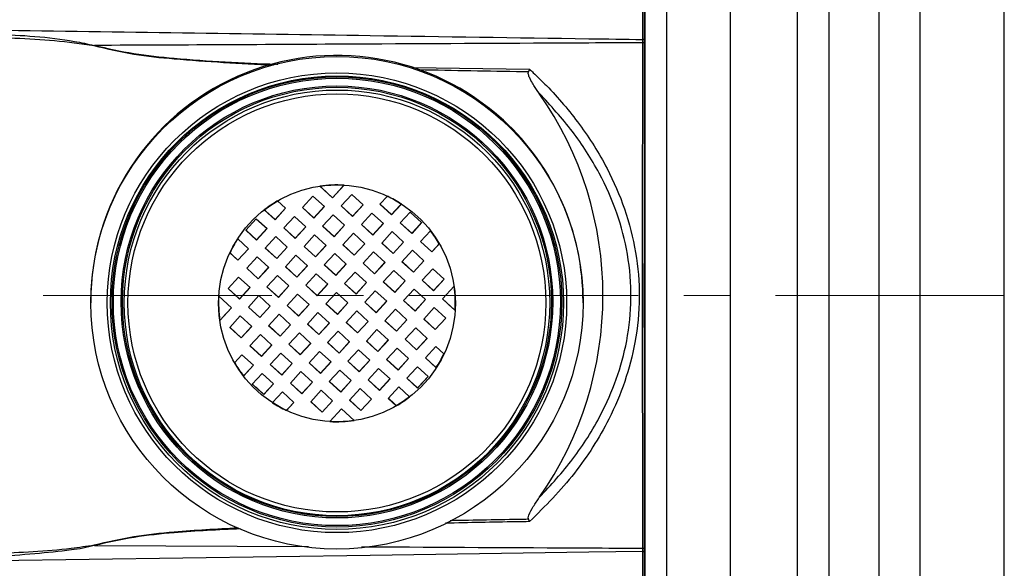
# Model space of a CAD drawing. Units: inches. Extents: x 0.6 to 16.6, y 0.4 to 10.8.
# Drawn here: x 5 to 7.1, y 5.5 to 6.7 of the extents above; entities that cross this region are included whole.
import ezdxf

# ---------------------------------------------------------------- set-up
doc = ezdxf.new("R2010")
doc.units = ezdxf.units.IN
doc.header["$MEASUREMENT"] = 0
doc.linetypes.add('CENTERX2', pattern=[0.8, 0.5, -0.1, 0.1, -0.1])

msp = doc.modelspace()

# ---------------------------------------------------------------- linework, layer by layer
at = {"color": 7, "linetype": 'Continuous', "lineweight": 25}
for p, q in [((6.3776, 4.4721), (6.3776, 7.7821)), ((6.7326, 4.5325), (6.7326, 7.7218)), ((6.3251, 6.686), (6.3251, 7.6788)), ((6.328, 7.676), (6.328, 6.685)), ((7.1151, 4.7434), (7.1151, 7.5109)), ((6.5168, 4.4721), (6.5168, 7.2246)), ((5.1272, 6.673), (5.1268, 6.6718)), ((6.328, 6.685), (6.328, 6.6781)), ((5.6727, 6.3679), (5.6472, 6.3402)), ((5.6195, 6.3657), (5.6472, 6.3402)), ((5.6472, 6.3406), (5.6242, 6.3618)), ((5.6472, 6.3406), (5.6684, 6.3636)), ((5.6894, 6.3477), (5.6664, 6.3226)), ((5.6894, 6.3477), (5.7144, 6.3247)), ((5.5273, 6.3335), (5.5449, 6.3174)), ((5.6046, 6.3441), (5.5816, 6.319)), ((5.6046, 6.3441), (5.6296, 6.3211)), ((5.6472, 6.3406), (5.6472, 6.3402)), ((5.6914, 6.3), (5.7142, 6.3249)), ((5.7144, 6.3247), (5.6914, 6.2996)), ((5.7672, 6.3438), (5.7511, 6.3262)), ((5.7511, 6.3262), (5.7762, 6.3033)), ((5.7762, 6.3036), (5.7513, 6.3265)), ((5.7978, 6.3268), (5.7762, 6.3033)), ((5.4984, 6.314), (5.5219, 6.2924)), ((5.5219, 6.2928), (5.502, 6.311)), ((5.5219, 6.2928), (5.5447, 6.3176)), ((5.5449, 6.3174), (5.5219, 6.2924)), ((5.5816, 6.319), (5.6066, 6.296)), ((5.6066, 6.2964), (5.5818, 6.3192)), ((5.6066, 6.2964), (5.6294, 6.3212)), ((5.6296, 6.3211), (5.6066, 6.296)), ((5.6488, 6.3035), (5.6258, 6.2784)), ((5.6488, 6.3035), (5.6738, 6.2805)), ((5.6664, 6.3226), (5.6914, 6.2996)), ((5.6914, 6.3), (5.6666, 6.3228)), ((5.7336, 6.3071), (5.7106, 6.2821)), ((5.7336, 6.3071), (5.7586, 6.2841)), ((5.7762, 6.3036), (5.7944, 6.3235)), ((5.7762, 6.3036), (5.7762, 6.3033)), ((5.8169, 6.3092), (5.7953, 6.2857)), ((5.842, 6.2862), (5.8169, 6.3092)), ((5.4578, 6.2698), (5.4808, 6.2948)), ((5.4808, 6.2948), (5.5043, 6.2732)), ((5.5219, 6.2928), (5.5219, 6.2924)), ((5.564, 6.2999), (5.541, 6.2748)), ((5.564, 6.2999), (5.5891, 6.2769)), ((5.6066, 6.2964), (5.6066, 6.296)), ((5.6914, 6.3), (5.6914, 6.2996)), ((5.7106, 6.2821), (5.7356, 6.2591)), ((5.7356, 6.2594), (5.7108, 6.2823)), ((5.7356, 6.2594), (5.7584, 6.2843)), ((5.7586, 6.2841), (5.7356, 6.2591)), ((5.7953, 6.2857), (5.8204, 6.2627)), ((5.8204, 6.2631), (5.7955, 6.2859)), ((5.842, 6.2862), (5.8204, 6.2627)), ((5.8204, 6.2631), (5.8407, 6.2852)), ((5.842, 6.2866), (5.8407, 6.2852)), ((5.4592, 6.2689), (5.4578, 6.2702)), ((5.4578, 6.2698), (5.4813, 6.2482)), ((5.4813, 6.2486), (5.4592, 6.2689)), ((5.4813, 6.2486), (5.5041, 6.2734)), ((5.5043, 6.2732), (5.4813, 6.2482)), ((5.541, 6.2748), (5.5661, 6.2518)), ((5.5661, 6.2522), (5.5412, 6.275)), ((5.5661, 6.2522), (5.5889, 6.277)), ((5.5891, 6.2769), (5.5661, 6.2518)), ((5.6258, 6.2784), (5.6508, 6.2554)), ((5.6508, 6.2558), (5.626, 6.2786)), ((5.6508, 6.2558), (5.6736, 6.2807)), ((5.6738, 6.2805), (5.6508, 6.2554)), ((5.693, 6.2629), (5.67, 6.2379)), ((5.693, 6.2629), (5.718, 6.2399)), ((5.7778, 6.2665), (5.7548, 6.2415)), ((5.7778, 6.2665), (5.8028, 6.2435)), ((5.8204, 6.2631), (5.8204, 6.2627)), ((5.8611, 6.2686), (5.8395, 6.2451)), ((5.4402, 6.2506), (5.4637, 6.2291)), ((5.4813, 6.2486), (5.4813, 6.2482)), ((5.5234, 6.2557), (5.5004, 6.2306)), ((5.5234, 6.2557), (5.5485, 6.2327)), ((5.5661, 6.2522), (5.5661, 6.2518)), ((5.6082, 6.2593), (5.5852, 6.2342)), ((5.6082, 6.2593), (5.6333, 6.2363)), ((5.6508, 6.2558), (5.6508, 6.2554)), ((5.695, 6.2153), (5.7178, 6.2401)), ((5.718, 6.2399), (5.695, 6.2149)), ((5.7356, 6.2594), (5.7356, 6.2591)), ((5.7548, 6.2415), (5.7798, 6.2185)), ((5.7798, 6.2189), (5.755, 6.2417)), ((5.7798, 6.2189), (5.8026, 6.2437)), ((5.8028, 6.2435), (5.7798, 6.2185)), ((5.8395, 6.2451), (5.8646, 6.2221)), ((5.8646, 6.2225), (5.8397, 6.2453)), ((5.8807, 6.2396), (5.8646, 6.2221)), ((5.4232, 6.2201), (5.4407, 6.204)), ((5.4407, 6.2044), (5.427, 6.217)), ((5.4407, 6.2044), (5.4635, 6.2292)), ((5.4637, 6.2291), (5.4407, 6.204)), ((5.5004, 6.2306), (5.5255, 6.2076)), ((5.5255, 6.208), (5.5006, 6.2308)), ((5.5255, 6.208), (5.5483, 6.2328)), ((5.5485, 6.2327), (5.5255, 6.2076)), ((5.5852, 6.2342), (5.6103, 6.2112)), ((5.6103, 6.2116), (5.5854, 6.2344)), ((5.6103, 6.2116), (5.6331, 6.2365)), ((5.6333, 6.2363), (5.6103, 6.2112)), ((5.6524, 6.2187), (5.6294, 6.1937)), ((5.6524, 6.2187), (5.6774, 6.1957)), ((5.67, 6.2379), (5.695, 6.2149)), ((5.695, 6.2153), (5.6702, 6.2381)), ((5.7372, 6.2223), (5.7142, 6.1973)), ((5.7372, 6.2223), (5.7622, 6.1993)), ((5.7798, 6.2189), (5.7798, 6.2185)), ((5.822, 6.2259), (5.799, 6.2009)), ((5.822, 6.2259), (5.847, 6.2029)), ((5.8646, 6.2225), (5.8772, 6.2362)), ((5.8646, 6.2225), (5.8646, 6.2221)), ((5.4407, 6.2044), (5.4407, 6.204)), ((5.4829, 6.2115), (5.4599, 6.1864)), ((5.4829, 6.2115), (5.5079, 6.1885)), ((5.5255, 6.208), (5.5255, 6.2076)), ((5.5676, 6.2151), (5.5446, 6.19)), ((5.5676, 6.2151), (5.5927, 6.1921)), ((5.6103, 6.2116), (5.6103, 6.2112)), ((5.6545, 6.1711), (5.6773, 6.1959)), ((5.6774, 6.1957), (5.6545, 6.1707)), ((5.695, 6.2153), (5.695, 6.2149)), ((5.7142, 6.1973), (5.7392, 6.1743)), ((5.7392, 6.1747), (5.7144, 6.1975)), ((5.7392, 6.1747), (5.762, 6.1995)), ((5.7622, 6.1993), (5.7392, 6.1743)), ((5.799, 6.2009), (5.824, 6.1779)), ((5.824, 6.1783), (5.7992, 6.2011)), ((5.824, 6.1783), (5.8468, 6.2031)), ((5.847, 6.2029), (5.824, 6.1779)), ((5.4599, 6.1864), (5.4849, 6.1634)), ((5.4849, 6.1638), (5.4601, 6.1866)), ((5.4849, 6.1638), (5.5077, 6.1887)), ((5.5079, 6.1885), (5.4849, 6.1634)), ((5.5446, 6.19), (5.5697, 6.167)), ((5.5697, 6.1674), (5.5448, 6.1903)), ((5.5697, 6.1674), (5.5925, 6.1923)), ((5.5927, 6.1921), (5.5697, 6.167)), ((5.6118, 6.1745), (5.5888, 6.1495)), ((5.6118, 6.1745), (5.6369, 6.1515)), ((5.6294, 6.1937), (5.6545, 6.1707)), ((5.6545, 6.1711), (5.6296, 6.1939)), ((5.6966, 6.1781), (5.6736, 6.1531)), ((5.6966, 6.1781), (5.7216, 6.1551)), ((5.7392, 6.1747), (5.7392, 6.1743)), ((5.7814, 6.1817), (5.7584, 6.1567)), ((5.7814, 6.1817), (5.8064, 6.1588)), ((5.824, 6.1783), (5.824, 6.1779)), ((5.8662, 6.1854), (5.8432, 6.1603)), ((5.8662, 6.1854), (5.8912, 6.1624)), ((5.4423, 6.1673), (5.4193, 6.1422)), ((5.4423, 6.1673), (5.4673, 6.1443)), ((5.4849, 6.1638), (5.4849, 6.1634)), ((5.527, 6.1709), (5.5041, 6.1458)), ((5.527, 6.1709), (5.5521, 6.1479)), ((5.5697, 6.1674), (5.5697, 6.167)), ((5.6545, 6.1711), (5.6545, 6.1707)), ((5.6736, 6.1531), (5.6987, 6.1301)), ((5.6987, 6.1305), (5.6738, 6.1533)), ((5.6987, 6.1305), (5.7214, 6.1553)), ((5.7216, 6.1551), (5.6987, 6.1301)), ((5.7584, 6.1567), (5.7834, 6.1337)), ((5.7834, 6.1341), (5.7586, 6.1569)), ((5.7834, 6.1341), (5.8062, 6.1589)), ((5.8064, 6.1588), (5.7834, 6.1337)), ((5.8432, 6.1603), (5.8682, 6.1373)), ((5.8682, 6.1377), (5.8434, 6.1605)), ((5.8682, 6.1377), (5.891, 6.1625)), ((5.8912, 6.1624), (5.8682, 6.1373)), ((5.4193, 6.1422), (5.4443, 6.1192)), ((5.4443, 6.1196), (5.4195, 6.1424)), ((5.4443, 6.1196), (5.4671, 6.1445)), ((5.4673, 6.1443), (5.4443, 6.1192)), ((5.5041, 6.1458), (5.5291, 6.1229)), ((5.5291, 6.1232), (5.5042, 6.1461)), ((5.5291, 6.1232), (5.5519, 6.1481)), ((5.5521, 6.1479), (5.5291, 6.1229)), ((5.5888, 6.1495), (5.6139, 6.1265)), ((5.6139, 6.1269), (5.589, 6.1497)), ((5.6139, 6.1269), (5.6367, 6.1517)), ((5.6369, 6.1515), (5.6139, 6.1265)), ((5.656, 6.1339), (5.633, 6.1089)), ((5.656, 6.1339), (5.6811, 6.1109)), ((5.7408, 6.1375), (5.7178, 6.1125)), ((5.7408, 6.1375), (5.7658, 6.1146)), ((5.7834, 6.1341), (5.7834, 6.1337)), ((5.8256, 6.1412), (5.8026, 6.1161)), ((5.8256, 6.1412), (5.8506, 6.1182)), ((5.8682, 6.1377), (5.8682, 6.1373)), ((5.9128, 6.1475), (5.8874, 6.1197)), ((5.1193, 6.1135), (5.1193, 6.1113)), ((5.399, 6.1255), (5.4267, 6.1001)), ((5.4443, 6.1196), (5.4443, 6.1192)), ((5.4865, 6.1267), (5.4635, 6.1016)), ((5.4865, 6.1267), (5.5115, 6.1037)), ((5.5291, 6.1232), (5.5291, 6.1229)), ((5.5712, 6.1303), (5.5482, 6.1053)), ((5.5712, 6.1303), (5.5963, 6.1073)), ((5.6139, 6.1269), (5.6139, 6.1265)), ((5.6581, 6.0863), (5.6809, 6.1111)), ((5.6811, 6.1109), (5.6581, 6.0859)), ((5.6987, 6.1305), (5.6987, 6.1301)), ((5.7178, 6.1125), (5.7428, 6.0895)), ((5.7428, 6.0899), (5.718, 6.1127)), ((5.7428, 6.0899), (5.7656, 6.1147)), ((5.7658, 6.1146), (5.7428, 6.0895)), ((5.8026, 6.1161), (5.8276, 6.0931)), ((5.8276, 6.0935), (5.8028, 6.1163)), ((5.8276, 6.0935), (5.8504, 6.1184)), ((5.8506, 6.1182), (5.8276, 6.0931)), ((5.8874, 6.1197), (5.9151, 6.0943)), ((5.9104, 6.099), (5.8875, 6.12)), ((6.1948, 6.1113), (6.1948, 6.1135)), ((5.4267, 6.1001), (5.4013, 6.0724)), ((5.4056, 6.0774), (5.4265, 6.1003)), ((5.4635, 6.1016), (5.4885, 6.0787)), ((5.4885, 6.079), (5.4637, 6.1019)), ((5.4885, 6.079), (5.5113, 6.1039)), ((5.5115, 6.1037), (5.4885, 6.0787)), ((5.5482, 6.1053), (5.5733, 6.0823)), ((5.5733, 6.0827), (5.5484, 6.1055)), ((5.5733, 6.0827), (5.5961, 6.1075)), ((5.5963, 6.1073), (5.5733, 6.0823)), ((5.6154, 6.0897), (5.5924, 6.0647)), ((5.6154, 6.0897), (5.6405, 6.0667)), ((5.633, 6.1089), (5.6581, 6.0859)), ((5.6581, 6.0863), (5.6332, 6.1091)), ((5.7002, 6.0934), (5.6772, 6.0683)), ((5.7002, 6.0934), (5.7253, 6.0704)), ((5.7428, 6.0899), (5.7428, 6.0895)), ((5.785, 6.097), (5.762, 6.0719)), ((5.785, 6.097), (5.81, 6.074)), ((5.8276, 6.0935), (5.8276, 6.0931)), ((5.8698, 6.1006), (5.8468, 6.0755)), ((5.8698, 6.1006), (5.8948, 6.0776)), ((5.9151, 6.0947), (5.9151, 6.0943)), ((5.4013, 6.0728), (5.4013, 6.0724)), ((5.4459, 6.0825), (5.4229, 6.0575)), ((5.4459, 6.0825), (5.4709, 6.0595)), ((5.4885, 6.079), (5.4885, 6.0787)), ((5.5307, 6.0861), (5.5077, 6.0611)), ((5.5307, 6.0861), (5.5557, 6.0631)), ((5.5733, 6.0827), (5.5733, 6.0823)), ((5.6175, 6.0421), (5.6403, 6.0669)), ((5.6405, 6.0667), (5.6175, 6.0417)), ((5.6581, 6.0863), (5.6581, 6.0859)), ((5.6772, 6.0683), (5.7023, 6.0453)), ((5.7023, 6.0457), (5.6774, 6.0685)), ((5.7023, 6.0457), (5.7251, 6.0705)), ((5.7253, 6.0704), (5.7023, 6.0453)), ((5.762, 6.0719), (5.787, 6.0489)), ((5.787, 6.0493), (5.7622, 6.0721)), ((5.787, 6.0493), (5.8098, 6.0742)), ((5.81, 6.074), (5.787, 6.0489)), ((5.8468, 6.0755), (5.8718, 6.0526)), ((5.8718, 6.0529), (5.847, 6.0758)), ((5.8718, 6.0529), (5.8946, 6.0778)), ((5.8948, 6.0776), (5.8718, 6.0526)), ((5.4229, 6.0575), (5.4479, 6.0345)), ((5.4479, 6.0349), (5.4231, 6.0577)), ((5.4479, 6.0349), (5.4707, 6.0597)), ((5.4709, 6.0595), (5.4479, 6.0345)), ((5.5077, 6.0611), (5.5327, 6.0381)), ((5.5327, 6.0385), (5.5079, 6.0613)), ((5.5327, 6.0385), (5.5555, 6.0633)), ((5.5557, 6.0631), (5.5327, 6.0381)), ((5.5749, 6.0455), (5.5519, 6.0205)), ((5.5749, 6.0455), (5.5999, 6.0225)), ((5.5924, 6.0647), (5.6175, 6.0417)), ((5.6175, 6.0421), (5.5926, 6.0649)), ((5.6596, 6.0492), (5.6366, 6.0241)), ((5.6596, 6.0492), (5.6847, 6.0262)), ((5.7023, 6.0457), (5.7023, 6.0453)), ((5.7444, 6.0528), (5.7214, 6.0277)), ((5.7444, 6.0528), (5.7695, 6.0298)), ((5.787, 6.0493), (5.787, 6.0489)), ((5.8292, 6.0564), (5.8062, 6.0314)), ((5.8292, 6.0564), (5.8542, 6.0334)), ((5.8718, 6.0529), (5.8718, 6.0526)), ((5.4479, 6.0349), (5.4479, 6.0345)), ((5.4901, 6.0419), (5.4671, 6.0169)), ((5.4901, 6.0419), (5.5151, 6.0189)), ((5.5327, 6.0385), (5.5327, 6.0381)), ((5.6175, 6.0421), (5.6175, 6.0417)), ((5.6366, 6.0241), (5.6617, 6.0011)), ((5.6617, 6.0015), (5.6368, 6.0243)), ((5.6617, 6.0015), (5.6845, 6.0263)), ((5.6847, 6.0262), (5.6617, 6.0011)), ((5.7214, 6.0277), (5.7465, 6.0047)), ((5.7465, 6.0051), (5.7216, 6.0279)), ((5.7465, 6.0051), (5.7693, 6.03)), ((5.7695, 6.0298), (5.7465, 6.0047)), ((5.8062, 6.0314), (5.8312, 6.0084)), ((5.8312, 6.0087), (5.8064, 6.0316)), ((5.8312, 6.0087), (5.854, 6.0336)), ((5.8542, 6.0334), (5.8312, 6.0084)), ((5.4671, 6.0169), (5.4921, 5.9939)), ((5.4921, 5.9943), (5.4673, 6.0171)), ((5.4921, 5.9943), (5.5149, 6.0191)), ((5.5151, 6.0189), (5.4921, 5.9939)), ((5.5519, 6.0205), (5.5769, 5.9975)), ((5.5769, 5.9979), (5.5521, 6.0207)), ((5.5769, 5.9979), (5.5997, 6.0227)), ((5.5999, 6.0225), (5.5769, 5.9975)), ((5.6191, 6.005), (5.5961, 5.9799)), ((5.6191, 6.005), (5.6441, 5.982)), ((5.7038, 6.0086), (5.6808, 5.9835)), ((5.7038, 6.0086), (5.7289, 5.9856)), ((5.7465, 6.0051), (5.7465, 6.0047)), ((5.7886, 6.0122), (5.7656, 5.9872)), ((5.7886, 6.0122), (5.8137, 5.9892)), ((5.8312, 6.0087), (5.8312, 6.0084)), ((5.8734, 6.0158), (5.8504, 5.9908)), ((5.8734, 6.0158), (5.8909, 5.9997)), ((5.4495, 5.9977), (5.4334, 5.9802)), ((5.4495, 5.9977), (5.4746, 5.9747)), ((5.4921, 5.9943), (5.4921, 5.9939)), ((5.5343, 6.0013), (5.5113, 5.9763)), ((5.5343, 6.0013), (5.5593, 5.9783)), ((5.5769, 5.9979), (5.5769, 5.9975)), ((5.6211, 5.9573), (5.5963, 5.9801)), ((5.6211, 5.9573), (5.6439, 5.9821)), ((5.6441, 5.982), (5.6211, 5.9569)), ((5.6617, 6.0015), (5.6617, 6.0011)), ((5.6808, 5.9835), (5.7059, 5.9605)), ((5.7059, 5.9609), (5.681, 5.9838)), ((5.7059, 5.9609), (5.7287, 5.9858)), ((5.7289, 5.9856), (5.7059, 5.9605)), ((5.7656, 5.9872), (5.7907, 5.9642)), ((5.7907, 5.9646), (5.7658, 5.9874)), ((5.7907, 5.9646), (5.8135, 5.9894)), ((5.8137, 5.9892), (5.7907, 5.9642)), ((5.8504, 5.9908), (5.8739, 5.9692)), ((5.8702, 5.973), (5.8506, 5.991)), ((5.4746, 5.9747), (5.453, 5.9512)), ((5.4563, 5.9553), (5.4744, 5.9749)), ((5.5113, 5.9763), (5.5363, 5.9533)), ((5.5363, 5.9537), (5.5115, 5.9765)), ((5.5363, 5.9537), (5.5591, 5.9785)), ((5.5593, 5.9783), (5.5363, 5.9533)), ((5.5785, 5.9608), (5.5555, 5.9357)), ((5.5785, 5.9608), (5.6035, 5.9378)), ((5.5961, 5.9799), (5.6211, 5.9569)), ((5.6633, 5.9644), (5.6403, 5.9393)), ((5.6633, 5.9644), (5.6883, 5.9414)), ((5.7059, 5.9609), (5.7059, 5.9605)), ((5.748, 5.968), (5.725, 5.943)), ((5.748, 5.968), (5.7731, 5.945)), ((5.7907, 5.9646), (5.7907, 5.9642)), ((5.8301, 5.9686), (5.8098, 5.9466)), ((5.8328, 5.9716), (5.8301, 5.9686)), ((5.8328, 5.9716), (5.8563, 5.95)), ((5.8739, 5.9696), (5.8739, 5.9692)), ((5.453, 5.9517), (5.453, 5.9512)), ((5.4937, 5.9571), (5.4721, 5.9337)), ((5.4937, 5.9571), (5.5187, 5.9342)), ((5.5363, 5.9537), (5.5363, 5.9533)), ((5.5805, 5.9131), (5.6033, 5.938)), ((5.6035, 5.9378), (5.5805, 5.9127)), ((5.6211, 5.9573), (5.6211, 5.9569)), ((5.6403, 5.9393), (5.6653, 5.9163)), ((5.6653, 5.9167), (5.6405, 5.9396)), ((5.6653, 5.9167), (5.6881, 5.9416)), ((5.6883, 5.9414), (5.6653, 5.9163)), ((5.725, 5.943), (5.7501, 5.92)), ((5.7501, 5.9204), (5.7252, 5.9432)), ((5.7501, 5.9204), (5.7729, 5.9452)), ((5.7731, 5.945), (5.7501, 5.92)), ((5.8098, 5.9466), (5.8333, 5.925)), ((5.8319, 5.9267), (5.81, 5.9468)), ((5.8333, 5.925), (5.8563, 5.95)), ((5.4972, 5.9107), (5.4721, 5.9337)), ((5.5187, 5.9342), (5.4972, 5.9107)), ((5.4984, 5.9124), (5.5186, 5.9343)), ((5.5379, 5.9166), (5.5163, 5.8931)), ((5.5379, 5.9166), (5.5629, 5.8936)), ((5.5555, 5.9357), (5.5805, 5.9127)), ((5.5805, 5.9131), (5.5557, 5.9359)), ((5.6227, 5.9202), (5.5997, 5.8951)), ((5.6227, 5.9202), (5.6477, 5.8972)), ((5.6653, 5.9167), (5.6653, 5.9163)), ((5.7075, 5.9238), (5.6845, 5.8988)), ((5.7075, 5.9238), (5.7325, 5.9008)), ((5.7501, 5.9204), (5.7501, 5.92)), ((5.7922, 5.9274), (5.7692, 5.9024)), ((5.7922, 5.9274), (5.8157, 5.9059)), ((5.8333, 5.9254), (5.8319, 5.9267)), ((5.8333, 5.9254), (5.8333, 5.925)), ((5.4984, 5.9124), (5.4972, 5.9111)), ((5.4972, 5.9111), (5.4972, 5.9107)), ((5.5805, 5.9131), (5.5805, 5.9127)), ((5.5997, 5.8951), (5.6247, 5.8722)), ((5.6247, 5.8725), (5.5999, 5.8954)), ((5.6247, 5.8725), (5.6475, 5.8974)), ((5.6477, 5.8972), (5.6247, 5.8722)), ((5.6845, 5.8988), (5.7095, 5.8758)), ((5.7095, 5.8762), (5.6847, 5.899)), ((5.7095, 5.8762), (5.7323, 5.901)), ((5.7325, 5.9008), (5.7095, 5.8758)), ((5.7692, 5.9024), (5.7867, 5.8863)), ((5.783, 5.8902), (5.7694, 5.9026)), ((5.5629, 5.8936), (5.5469, 5.8761)), ((5.5469, 5.8765), (5.5469, 5.8761)), ((5.5503, 5.8803), (5.5628, 5.8938)), ((5.6247, 5.8725), (5.6247, 5.8722)), ((5.6669, 5.8796), (5.6414, 5.8519)), ((5.6669, 5.8796), (5.6946, 5.8542)), ((5.7095, 5.8762), (5.7095, 5.8758)), ((5.7867, 5.8867), (5.7867, 5.8863)), ((5.1272, 5.5813), (5.1268, 5.5825)), ((6.328, 5.5792), (6.328, 5.5693)), ((6.328, 5.5762), (6.328, 5.5693)), ((6.3251, 4.5755), (6.3251, 5.5683)), ((6.328, 5.5693), (6.328, 4.5783))]:
    msp.add_line(p, q, dxfattribs=at)
at = {"color": 8, "linetype": 'Continuous', "lineweight": 25}
for p, q in [((6.663, 4.4971), (6.663, 7.7571)), ((6.842, 4.5594), (6.842, 7.6949)), ((6.9311, 4.5594), (6.9311, 7.6949)), ((6.3298, 7.6759), (6.3298, 4.5791)), ((5.8228, 6.6246), (6.0779, 6.621)), ((5.1272, 5.5813), (5.595, 5.579))]:
    msp.add_line(p, q, dxfattribs=at)
at = {"color": 7, "linetype": 'CENTERX2', "lineweight": 18}
msp.add_line((7.1151, 6.1271), (4.6622, 6.1271), dxfattribs=at)
at = {"color": 7, "linetype": 'Continuous', "lineweight": 25, "flags": 128}
for points in [[(6.328, 6.685), (6.328, 6.6852), (6.3278, 6.6854), (6.3275, 6.6856), (6.3272, 6.6857), (6.3267, 6.6859), (6.3262, 6.6859), (6.3257, 6.686), (6.3251, 6.686)], [(6.328, 6.4962), (6.328, 6.4461), (6.328, 6.3406), (6.328, 6.2341), (6.328, 6.1271), (6.328, 6.0202), (6.328, 5.9137), (6.328, 5.8082), (6.328, 5.7581)], [(6.3251, 5.5683), (6.2071, 5.5665), (5.7298, 5.5595), (4.9101, 5.5476)], [(6.3251, 5.5683), (6.3257, 5.5683), (6.3262, 5.5683), (6.3267, 5.5684), (6.3272, 5.5686), (6.3275, 5.5687), (6.3278, 5.5689), (6.328, 5.5691), (6.328, 5.5693)]]:
    msp.add_lwpolyline(points, dxfattribs=at)
at = {"color": 7, "linetype": 'Continuous', "lineweight": 25}
for centre, radius in [((5.6571, 6.1113), 0.5377), ((5.6571, 6.1111), 0.5018), ((5.6571, 6.1112), 0.495), ((5.6571, 6.113), 0.4914), ((5.657, 6.113), 0.4884), ((5.657, 6.113), 0.4716), ((5.6571, 6.113), 0.4686), ((5.6571, 6.111), 0.4647), ((5.657, 6.1109), 0.4565), ((5.6571, 6.1099), 0.2587)]:
    msp.add_circle(centre, radius, dxfattribs=at)
for centre, radius, start, end in [((6.3258, 6.6755), 0.00342, 48.2379, 101.4044), ((5.657, 6.1135), 0.5377, 47.4441, 179.9981), ((5.4686, 6.1271), 0.7696, 325.0079, 34.9921), ((5.6571, 6.1135), 0.5377, 0.0002, 47.4451), ((5.657, 6.1099), 0.2585, 86.5344, 98.3525), ((5.657, 6.1099), 0.2585, 120.1132, 127.8674), ((5.657, 6.1099), 0.2585, 57.0199, 64.774), ((5.6571, 6.1099), 0.2585, 30.1152, 37.8696), ((5.657, 6.1099), 0.2585, 147.018, 154.7725), ((5.6571, 6.1099), 0.2585, 356.5341, 8.3535), ((5.657, 6.1099), 0.2585, 176.5349, 188.3535), ((5.657, 6.1103), 0.2585, 180, 188.3535), ((5.6571, 6.1103), 0.2585, 356.5341, 360), ((5.657, 6.1103), 0.2585, 210.1152, 217.8696), ((5.657, 6.1099), 0.2585, 210.1152, 217.8696), ((5.6571, 6.1103), 0.2585, 327.0179, 334.7723), ((5.6571, 6.1099), 0.2585, 327.0179, 334.7723), ((5.657, 6.1104), 0.2585, 300.1133, 307.8675), ((5.657, 6.1099), 0.2585, 300.1133, 307.8675), ((5.657, 6.1104), 0.2585, 237.0199, 244.774), ((5.657, 6.1099), 0.2585, 237.0199, 244.774), ((5.657, 6.1104), 0.2585, 266.5344, 278.3529), ((5.657, 6.1099), 0.2585, 266.5344, 278.3529), ((6.3258, 5.5788), 0.00342, 258.5956, 311.7621)]:
    msp.add_arc(centre, radius, start, end, dxfattribs=at)
for points, knots in [([(5.1268, 6.6718), (5.1123, 6.674), (5.0406, 6.6851), (4.968, 6.6879), (4.91, 6.6902)], [0, 0, 0, 0, 0.2021372, 1, 1, 1, 1]), ([(4.9101, 6.7067), (5.1833, 6.7027), (5.6157, 6.6965), (6.0874, 6.6895), (6.2858, 6.6866), (6.3251, 6.686)], [0, 0, 0, 0, 0.579322, 0.916646, 1, 1, 1, 1]), ([(4.9101, 6.698), (4.9683, 6.6951), (5.0414, 6.6915), (5.1127, 6.6761), (5.1272, 6.673)], [0, 0, 0, 0, 0.7970371, 1, 1, 1, 1]), ([(6.3251, 6.6789), (6.2857, 6.6787), (6.0857, 6.6777), (5.6864, 6.6757), (5.3264, 6.6739), (5.1272, 6.673)], [0, 0, 0, 0, 0.0985458, 0.5010765, 1, 1, 1, 1]), ([(6.3251, 5.5754), (6.3251, 5.6218), (6.325, 5.7148), (6.325, 5.8568), (6.3249, 6.0003), (6.3249, 6.1076), (6.3249, 6.2123), (6.3249, 6.3304), (6.325, 6.4984), (6.3251, 6.6186), (6.3251, 6.6789)], [0, 0, 0, 0, 0.128544, 0.257713, 0.386258, 0.515432, 0.545837, 0.667515, 0.833083, 1, 1, 1, 1]), ([(6.3251, 6.6789), (6.3251, 6.6808), (6.3251, 6.6832), (6.3251, 6.6856), (6.3251, 6.686)], [0, 0, 0, 0, 0.800944, 1, 1, 1, 1]), ([(6.328, 6.6781), (6.328, 6.6391), (6.328, 6.5609), (6.328, 6.4412), (6.328, 6.3199), (6.328, 6.2381), (6.328, 6.1972)], [0, 0, 0, 0, 0.2478186, 0.4964893, 0.7477957, 1, 1, 1, 1]), ([(6.0991, 6.5685), (6.0952, 6.5741), (6.0888, 6.5833), (6.0816, 6.5951), (6.0772, 6.6038), (6.0751, 6.6099), (6.075, 6.6138), (6.0754, 6.6149), (6.0755, 6.6151)], [0, 0, 0, 0, 0.386269, 0.628465, 0.782106, 0.936733, 0.983636, 1, 1, 1, 1]), ([(6.0779, 6.621), (6.0778, 6.621), (6.077, 6.619), (6.0762, 6.617), (6.0755, 6.6151)], [0, 0, 0, 0, 0.041702, 1, 1, 1, 1]), ([(6.0779, 6.621), (6.0806, 6.6185), (6.0932, 6.6069), (6.1319, 6.5688), (6.1895, 6.5015), (6.2468, 6.4108), (6.2879, 6.3163), (6.3123, 6.2218), (6.3204, 6.123), (6.3113, 6.0278), (6.2875, 5.9381), (6.2552, 5.8621), (6.217, 5.7958), (6.1627, 5.718), (6.112, 5.6674), (6.0779, 5.6333)], [0, 0, 0, 0, 0.009785, 0.045685, 0.144631, 0.245571, 0.330429, 0.417435, 0.502693, 0.590871, 0.668312, 0.747496, 0.809585, 0.871691, 1, 1, 1, 1]), ([(6.0991, 5.6858), (6.1244, 5.7133), (6.1755, 5.7688), (6.2309, 5.857), (6.2694, 5.9443), (6.2929, 6.0297), (6.3023, 6.122), (6.2946, 6.2165), (6.2704, 6.3087), (6.23, 6.3991), (6.1735, 6.4877), (6.1241, 6.5414), (6.0991, 6.5685)], [0, 0, 0, 0, 0.113037, 0.228512, 0.313586, 0.400513, 0.493762, 0.590384, 0.683426, 0.77912, 0.888354, 1, 1, 1, 1]), ([(5.6727, 6.3684), (5.6725, 6.3682), (5.6723, 6.3679), (5.6714, 6.367), (5.6702, 6.3657), (5.6691, 6.3644), (5.6685, 6.3638), (5.6684, 6.3636)], [0, 0, 0, 0, 0.1928844, 0.3846751, 0.6577855, 0.9355888, 1, 1, 1, 1]), ([(5.6242, 6.3618), (5.6236, 6.3623), (5.6224, 6.3634), (5.6209, 6.3647), (5.6199, 6.3657), (5.6196, 6.366), (5.6195, 6.3661)], [0, 0, 0, 0, 0.314289, 0.590648, 0.806435, 1, 1, 1, 1]), ([(5.7978, 6.3272), (5.7977, 6.3271), (5.7974, 6.3268), (5.7967, 6.326), (5.7956, 6.3248), (5.7948, 6.3239), (5.7944, 6.3235)], [0, 0, 0, 0, 0.241888, 0.483696, 0.727608, 1, 1, 1, 1]), ([(5.502, 6.311), (5.5016, 6.3114), (5.5008, 6.3122), (5.4996, 6.3132), (5.4987, 6.314), (5.4985, 6.3143), (5.4984, 6.3144)], [0, 0, 0, 0, 0.2494, 0.49886, 0.746565, 1, 1, 1, 1]), ([(5.8807, 6.24), (5.8805, 6.2399), (5.8803, 6.2397), (5.8796, 6.2388), (5.8785, 6.2377), (5.8777, 6.2368), (5.8772, 6.2363), (5.8772, 6.2362)], [0, 0, 0, 0, 0.234307, 0.468362, 0.709055, 0.960673, 1, 1, 1, 1]), ([(5.427, 6.217), (5.4265, 6.2174), (5.4256, 6.2182), (5.4244, 6.2193), (5.4236, 6.2202), (5.4233, 6.2204), (5.4232, 6.2205)], [0, 0, 0, 0, 0.259615, 0.519447, 0.772717, 1, 1, 1, 1]), ([(6.328, 6.0571), (6.328, 6.0611), (6.328, 6.0732), (6.328, 6.0932), (6.328, 6.1359), (6.328, 6.1705), (6.328, 6.1972)], [0, 0, 0, 0, 0.085687, 0.258608, 0.428469, 1, 1, 1, 1]), ([(5.9151, 6.0947), (5.9149, 6.0948), (5.9147, 6.0951), (5.9137, 6.0959), (5.9124, 6.0971), (5.9112, 6.0982), (5.9105, 6.0989), (5.9104, 6.099)], [0, 0, 0, 0, 0.1928845, 0.3846753, 0.6577856, 0.9355889, 1, 1, 1, 1]), ([(5.4056, 6.0774), (5.405, 6.0768), (5.4039, 6.0756), (5.4026, 6.0742), (5.4017, 6.0732), (5.4014, 6.0729), (5.4013, 6.0728)], [0, 0, 0, 0, 0.31429, 0.590648, 0.806435, 1, 1, 1, 1]), ([(6.328, 6.0571), (6.328, 5.9905), (6.328, 5.8761), (6.328, 5.7156), (6.328, 5.6227), (6.328, 5.5762)], [0, 0, 0, 0, 0.410552, 0.70456, 1, 1, 1, 1]), ([(5.8739, 5.9696), (5.8738, 5.9697), (5.8735, 5.9699), (5.8727, 5.9707), (5.8716, 5.9717), (5.8707, 5.9725), (5.8702, 5.973)], [0, 0, 0, 0, 0.241888, 0.483696, 0.727609, 1, 1, 1, 1]), ([(5.4563, 5.9553), (5.456, 5.9549), (5.4552, 5.954), (5.4541, 5.9529), (5.4533, 5.952), (5.4531, 5.9518), (5.453, 5.9517)], [0, 0, 0, 0, 0.2494, 0.49886, 0.746565, 1, 1, 1, 1]), ([(5.8563, 5.9504), (5.8541, 5.948), (5.8464, 5.9396), (5.8387, 5.9313), (5.8333, 5.9254)], [0, 0, 0, 0, 0.29412, 1, 1, 1, 1]), ([(5.4972, 5.9111), (5.4947, 5.9133), (5.4864, 5.921), (5.478, 5.9286), (5.4721, 5.934)], [0, 0, 0, 0, 0.294119, 1, 1, 1, 1]), ([(5.5503, 5.8803), (5.5499, 5.8798), (5.5491, 5.8789), (5.548, 5.8777), (5.5472, 5.8768), (5.547, 5.8766), (5.5469, 5.8765)], [0, 0, 0, 0, 0.259615, 0.519446, 0.772717, 1, 1, 1, 1]), ([(5.7867, 5.8867), (5.7866, 5.8868), (5.7864, 5.8871), (5.7855, 5.8878), (5.7844, 5.8888), (5.7835, 5.8897), (5.783, 5.8901), (5.783, 5.8902)], [0, 0, 0, 0, 0.234307, 0.468361, 0.709055, 0.960673, 1, 1, 1, 1]), ([(6.0755, 5.6392), (6.0753, 5.64), (6.0747, 5.6427), (6.0776, 5.6525), (6.0862, 5.667), (6.0947, 5.6794), (6.0991, 5.6858)], [0, 0, 0, 0, 0.0483591, 0.1526756, 0.5606456, 1, 1, 1, 1]), ([(6.0779, 5.6333), (6.0778, 5.6333), (6.0773, 5.6346), (6.0765, 5.6366), (6.0758, 5.6385), (6.0755, 5.6392)], [0, 0, 0, 0, 0.041665, 0.644035, 1, 1, 1, 1]), ([(4.91, 5.5641), (4.9657, 5.5664), (5.0383, 5.5693), (5.1101, 5.58), (5.1268, 5.5825)], [0, 0, 0, 0, 0.766359, 1, 1, 1, 1]), ([(5.1272, 5.5813), (5.119, 5.5791), (5.1024, 5.5748), (5.0589, 5.5691), (4.9948, 5.5625), (4.9391, 5.5584), (4.9101, 5.5563)], [0, 0, 0, 0, 0.116298, 0.234563, 0.60114, 1, 1, 1, 1]), ([(6.3251, 5.5683), (6.3251, 5.5702), (6.3251, 5.5725), (6.3251, 5.5749), (6.3251, 5.5754)], [0, 0, 0, 0, 0.800944, 1, 1, 1, 1])]:
    msp.add_open_spline(points, degree=3, knots=knots, dxfattribs=at)
at = {"color": 8, "linetype": 'Continuous', "lineweight": 25}
for points, knots in [([(5.5175, 6.6294), (5.4454, 6.6331), (5.3438, 6.6384), (5.213, 6.6517), (5.1555, 6.6651), (5.1268, 6.6718)], [0, 0, 0, 0, 0.550615, 0.775544, 1, 1, 1, 1]), ([(5.1272, 6.673), (5.1558, 6.6666), (5.2133, 6.6536), (5.3462, 6.6405), (5.4513, 6.634), (5.527, 6.6321), (5.5282, 6.632)], [0, 0, 0, 0, 0.217627, 0.437395, 0.991561, 1, 1, 1, 1]), ([(6.0755, 6.6151), (6.0715, 6.6152), (5.9916, 6.6165), (5.9117, 6.618), (5.8358, 6.6195)], [0, 0, 0, 0, 0.049914, 1, 1, 1, 1]), ([(5.9047, 5.636), (5.9576, 5.6371), (6.0146, 5.6382), (6.0715, 5.6391), (6.0755, 5.6392)], [0, 0, 0, 0, 0.929961, 1, 1, 1, 1]), ([(5.1268, 5.5825), (5.1555, 5.5892), (5.213, 5.6026), (5.3182, 5.6135), (5.3942, 5.6175), (5.4407, 5.62)], [0, 0, 0, 0, 0.279048, 0.558685, 1, 1, 1, 1]), ([(5.4464, 5.6176), (5.398, 5.6153), (5.3204, 5.6117), (5.2135, 5.6006), (5.156, 5.5877), (5.1272, 5.5813)], [0, 0, 0, 0, 0.451269, 0.724848, 1, 1, 1, 1]), ([(6.0779, 5.6333), (6.0679, 5.6332), (6.0067, 5.6325), (5.9455, 5.631), (5.8943, 5.6298)], [0, 0, 0, 0, 0.163432, 1, 1, 1, 1]), ([(5.7106, 5.5785), (5.7153, 5.5785), (5.8808, 5.5777), (6.0857, 5.5766), (6.2857, 5.5756), (6.3251, 5.5754)], [0, 0, 0, 0, 0.0232249, 0.8078994, 1, 1, 1, 1])]:
    msp.add_open_spline(points, degree=3, knots=knots, dxfattribs=at)

doc.saveas('drawing.dxf')
